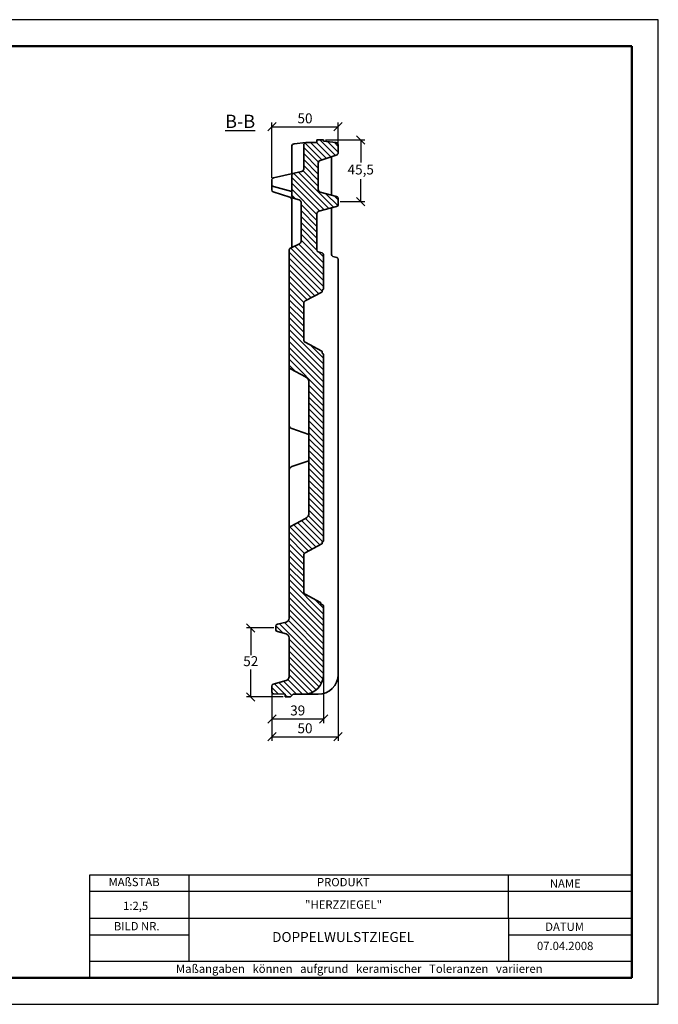
# Model space of a CAD drawing. Units: millimetres. Extents: x 10 to 430, y 30 to 327.
# Drawn here: x 237 to 430, y 30 to 327 of the extents above; entities that cross this region are included whole.
import ezdxf

# ---------------------------------------------------------------- set-up
doc = ezdxf.new("R2010")
doc.units = ezdxf.units.MM
doc.styles.get("Standard").update_dxf_attribs({"font": 'TIMES.TTF'})
doc.dimstyles.new('ISO-25', dxfattribs={"dimtxt": 3, "dimasz": 2.5, "dimexe": 1.25, "dimexo": 0.625, "dimtad": 1, "dimtih": 1, "dimtoh": 1, "dimdec": 1, "dimlfac": 2.5, "dimtxsty": 'Standard', "dimblk": 'OBLIQUE', "dimcen": 2.5, "dimclrd": 5, "dimclre": 5, "dimclrt": 5, "dimadec": 0, "dimazin": 0, "dimtfac": 1, "dimtdec": 1, "dimtmove": 0, "dimatfit": 3, "dimfxl": 0, "dimarcsym": 0})

# ---------------------------------------------------------------- blocks, each defined once
blk = doc.blocks.new('_Oblique')
at = {"color": 0, "linetype": 'ByBlock', "lineweight": -2}
blk.add_line((-0.5, -0.5), (0.5, 0.5), dxfattribs=at)
blk = doc.blocks.new('*D30')
at = {"color": 5, "lineweight": -2}
for p, q in [((313.48, 278.86), (313.48, 295.48)), ((313.48, 294.23), (333.48, 294.23)), ((333.48, 288.95), (333.48, 295.48))]:
    blk.add_line(p, q, dxfattribs=at)
at = {"layer": 'Defpoints', "color": 0, "lineweight": 13}
for p in [(333.48, 294.23), (333.48, 288.32), (313.48, 278.24)]:
    blk.add_point(p, dxfattribs=at)
at = {"color": 5, "lineweight": -2, "xscale": 2.5, "yscale": 2.5, "zscale": 2.5, "rotation": 180}
blk.add_blockref('_Oblique', (313.48, 294.23), dxfattribs=at)
at = {"color": 5, "lineweight": -2, "xscale": 2.5, "yscale": 2.5, "zscale": 2.5}
blk.add_blockref('_Oblique', (333.48, 294.23), dxfattribs=at)
at = {"color": 5, "lineweight": 13, "insert": (323.48, 296.38), "char_height": 3, "attachment_point": 5}
blk.add_mtext('50', dxfattribs=at)
blk = doc.blocks.new('*D31')
at = {"color": 5, "lineweight": -2}
for p, q in [((329.71, 290.25), (341.55, 290.25)), ((340.3, 290.25), (340.3, 283.45)), ((340.3, 271.66), (340.3, 278.46)), ((334.11, 271.66), (341.55, 271.66))]:
    blk.add_line(p, q, dxfattribs=at)
at = {"layer": 'Defpoints', "color": 0, "lineweight": 13}
for p in [(329.08, 290.25), (333.48, 271.66), (340.3, 271.66)]:
    blk.add_point(p, dxfattribs=at)
at = {"color": 5, "lineweight": -2, "xscale": 2.5, "yscale": 2.5, "zscale": 2.5}
for p, rotation in [((340.3, 290.25), 90), ((340.3, 271.66), 270)]:
    blk.add_blockref('_Oblique', p, dxfattribs=dict(at, rotation=rotation))
at = {"color": 5, "lineweight": 13, "insert": (340.3, 280.95), "char_height": 3, "attachment_point": 5}
blk.add_mtext('45,5', dxfattribs=at)
blk = doc.blocks.new('*D32')
at = {"color": 5, "lineweight": -2}
for p, q in [((329.08, 132.25), (329.08, 114.37)), ((313.48, 124.5), (313.48, 114.37)), ((313.48, 115.62), (329.08, 115.62))]:
    blk.add_line(p, q, dxfattribs=at)
at = {"layer": 'Defpoints', "color": 0, "lineweight": 13}
for p in [(329.08, 132.87), (313.48, 125.12), (329.08, 115.62)]:
    blk.add_point(p, dxfattribs=at)
at = {"color": 5, "lineweight": -2, "xscale": 2.5, "yscale": 2.5, "zscale": 2.5, "rotation": 180}
blk.add_blockref('_Oblique', (313.48, 115.62), dxfattribs=at)
at = {"color": 5, "lineweight": -2, "xscale": 2.5, "yscale": 2.5, "zscale": 2.5}
blk.add_blockref('_Oblique', (329.08, 115.62), dxfattribs=at)
at = {"color": 5, "lineweight": 13, "insert": (321.28, 117.78), "char_height": 3, "attachment_point": 5}
blk.add_mtext('39', dxfattribs=at)
blk = doc.blocks.new('*D33')
at = {"color": 5, "lineweight": -2}
for p, q in [((333.48, 128.43), (333.48, 109.01)), ((313.48, 123.87), (313.48, 109.01)), ((313.48, 110.26), (333.48, 110.26))]:
    blk.add_line(p, q, dxfattribs=at)
at = {"layer": 'Defpoints', "color": 0, "lineweight": 13}
for p in [(333.48, 129.05), (313.48, 124.5), (333.48, 110.26)]:
    blk.add_point(p, dxfattribs=at)
at = {"color": 5, "lineweight": -2, "xscale": 2.5, "yscale": 2.5, "zscale": 2.5, "rotation": 180}
blk.add_blockref('_Oblique', (313.48, 110.26), dxfattribs=at)
at = {"color": 5, "lineweight": -2, "xscale": 2.5, "yscale": 2.5, "zscale": 2.5}
blk.add_blockref('_Oblique', (333.48, 110.26), dxfattribs=at)
at = {"color": 5, "lineweight": 13, "insert": (323.48, 112.41), "char_height": 3, "attachment_point": 5}
blk.add_mtext('50', dxfattribs=at)
blk = doc.blocks.new('*D34')
at = {"color": 5, "lineweight": -2}
for p, q in [((314.06, 143.05), (305.86, 143.05)), ((307.11, 143.05), (307.11, 134.8)), ((307.11, 122.25), (307.11, 130.5)), ((316.86, 122.25), (305.86, 122.25))]:
    blk.add_line(p, q, dxfattribs=at)
at = {"layer": 'Defpoints', "color": 0, "lineweight": 13}
for p in [(307.11, 143.05), (314.68, 143.05), (317.48, 122.25)]:
    blk.add_point(p, dxfattribs=at)
at = {"color": 5, "lineweight": -2, "xscale": 2.5, "yscale": 2.5, "zscale": 2.5}
for p, rotation in [((307.11, 143.05), 90), ((307.11, 122.25), 270)]:
    blk.add_blockref('_Oblique', p, dxfattribs=dict(at, rotation=rotation))
at = {"color": 5, "lineweight": 13, "insert": (307.11, 132.65), "char_height": 3, "attachment_point": 5}
blk.add_mtext('52', dxfattribs=at)

msp = doc.modelspace()

# ---------------------------------------------------------------- hatches: boundary and pattern name
at = {"lineweight": 9}
h = msp.add_hatch(dxfattribs=at)
h.set_pattern_fill('LINE', color=256, scale=0.4, angle=-45, style=0)
h.set_pattern_definition([(315, (271.5294, 299.9837), (0.898026, 0.898026), [])])
h.paths.add_polyline_path([(328.575, 168.382, 0.276984), (328.681, 168.558), (328.681, 168.905, -0.276984), (328.787, 169.081), (328.975, 169.182, 0.276984), (329.081, 169.358), (329.081, 225.545, 0.276984), (328.975, 225.721), (328.787, 225.822, -0.276984), (328.681, 225.998), (328.681, 226.345, 0.276984), (328.575, 226.521), (323.505, 229.226, -0.276984), (323.081, 229.932), (323.081, 240.972, -0.276984), (323.505, 241.678), (328.575, 244.382, 0.276984), (328.681, 244.558), (328.681, 244.905, -0.276984), (328.787, 245.081), (328.975, 245.182, 0.276984), (329.081, 245.358), (329.081, 255.586, 0.3280387), (328.66, 256.158), (327.502, 256.52, -0.3280387), (327.081, 257.093), (327.081, 268.027, -0.3441507), (327.687, 268.803), (333.027, 270.138, 0.3441507), (333.481, 270.72), (333.481, 272.591, 0.339788), (333.036, 273.17), (328.075, 274.493, -0.339788), (327.481, 275.266), (327.481, 283.275, -0.3228228), (328.028, 284.034), (332.934, 285.669, 0.3228228), (333.481, 286.428), (333.481, 288.721, 0.3879024), (332.754, 289.518), (329.081, 289.852), (329.081, 290.252), (327.081, 290.252), (327.081, 289.452), (323.881, 289.452, 0.4142136), (323.081, 288.652), (323.081, 281.493, -0.351524), (322.455, 280.712), (319.951, 280.156, 0.351524), (319.481, 279.57), (319.481, 273.304, 0.3348603), (319.917, 272.727), (321.701, 272.217, -0.3348603), (322.281, 271.448), (322.281, 259.665, -0.284079), (321.839, 258.95), (319.124, 257.592, 0.284079), (318.681, 256.877), (318.681, 221.932, 0.276984), (319.105, 221.226), (323.623, 218.816, -0.276984), (324.681, 217.052), (324.681, 177.852, -0.276984), (323.623, 176.087), (319.105, 173.678, 0.276984), (318.681, 172.972), (318.681, 145.989, -0.3441507), (317.772, 144.824), (315.136, 144.165, 0.3441507), (314.681, 143.583), (314.681, 142.52, 0.3441507), (315.136, 141.938), (317.772, 141.279, -0.3441507), (318.681, 140.115), (318.681, 128.345, -0.3350093), (317.81, 127.191), (313.917, 126.081, 0.3350093), (313.481, 125.504), (313.481, 123.741, 0.406555), (314.066, 123.141), (317.481, 123.052), (317.481, 122.252), (319.081, 122.252), (319.881, 123.052), (323.081, 123.052, 0.4142136), (329.081, 129.052), (329.081, 149.758, 0.276984), (328.975, 149.935), (328.387, 150.249, -0.276984), (328.281, 150.425), (328.281, 150.558, 0.276984), (328.175, 150.735), (323.505, 153.226, -0.276984), (323.081, 153.932), (323.081, 164.972, -0.276984), (323.505, 165.678)])

# ---------------------------------------------------------------- linework, layer by layer
at = {"color": 6}
for p, q in [((430.114, 326.53), (10.114, 326.53)), ((430.114, 29.53), (430.114, 326.53)), ((10.114, 29.53), (430.114, 29.53))]:
    msp.add_line(p, q, dxfattribs=at)
at = {"color": 0, "lineweight": 50}
for p, q in [((422.114, 318.53), (18.114, 318.53)), ((422.114, 37.53), (422.114, 318.53)), ((18.114, 37.53), (422.114, 37.53))]:
    msp.add_line(p, q, dxfattribs=at)
at = {"color": 0, "lineweight": 35}
for p, q in [((319.481, 280.052), (319.481, 288.318)), ((323.735, 289.438), (320.188, 289.112)), ((323.081, 281.493), (323.081, 288.652)), ((327.081, 289.452), (323.881, 289.452)), ((327.081, 289.452), (327.081, 290.252)), ((327.081, 290.252), (329.081, 290.252)), ((329.081, 289.852), (329.081, 290.252)), ((329.081, 289.852), (332.754, 289.518)), ((333.481, 288.721), (333.481, 286.428)), ((332.934, 285.669), (328.028, 284.034)), ((331.481, 285.185), (331.481, 273.585)), ((327.481, 275.266), (327.481, 283.275)), ((313.951, 278.823), (322.455, 280.712)), ((319.481, 279.57), (319.481, 273.304)), ((313.481, 278.237), (313.481, 276.318)), ((313.481, 276.318), (313.481, 275.16)), ((313.903, 274.587), (318.919, 273.027)), ((313.927, 276.2), (319.481, 274.718)), ((333.036, 273.17), (328.075, 274.493)), ((319.481, 272.263), (319.481, 257.771)), ((319.917, 272.727), (321.701, 272.217)), ((322.281, 259.665), (322.281, 271.448)), ((333.481, 272.591), (333.481, 270.72)), ((327.081, 257.093), (327.081, 268.027)), ((333.027, 270.138), (327.687, 268.803)), ((331.481, 255.718), (331.481, 269.752)), ((321.839, 258.95), (319.124, 257.592)), ((318.681, 256.877), (318.681, 145.989)), ((327.502, 256.52), (328.66, 256.158)), ((331.902, 255.145), (333.06, 254.783)), ((333.481, 254.211), (333.481, 129.052)), ((323.081, 240.972), (323.081, 229.932)), ((323.081, 164.972), (323.081, 153.932)), ((314.681, 143.583), (314.681, 142.52)), ((315.136, 144.165), (317.772, 144.824)), ((315.136, 141.938), (317.772, 141.279)), ((318.681, 140.115), (318.681, 128.345)), ((313.481, 123.741), (313.481, 125.504)), ((313.917, 126.081), (317.81, 127.191)), ((317.481, 123.052), (314.066, 123.141)), ((317.481, 123.052), (317.481, 122.252)), ((319.081, 122.252), (317.481, 122.252)), ((319.081, 122.252), (319.881, 123.052)), ((323.081, 123.052), (319.881, 123.052))]:
    msp.add_line(p, q, dxfattribs=at)
at = {"lineweight": 35}
for p, q in [((329.081, 255.586), (329.081, 245.358)), ((328.575, 244.382), (323.505, 241.678)), ((328.681, 244.905), (328.681, 244.558)), ((328.975, 245.182), (328.787, 245.081)), ((323.505, 229.226), (328.575, 226.521)), ((328.681, 226.345), (328.681, 225.998)), ((328.975, 225.721), (328.787, 225.822)), ((329.081, 225.545), (329.081, 169.358)), ((319.105, 221.226), (323.623, 218.816)), ((324.681, 217.052), (324.681, 177.852)), ((324.681, 201.452), (319.502, 203.178)), ((324.681, 193.452), (319.502, 191.725)), ((319.105, 173.678), (323.623, 176.087)), ((323.505, 165.678), (328.575, 168.382)), ((328.681, 168.905), (328.681, 168.558)), ((328.975, 169.182), (328.787, 169.081)), ((323.505, 153.226), (328.175, 150.735)), ((328.281, 150.558), (328.281, 150.425)), ((328.975, 149.935), (328.387, 150.249)), ((329.081, 149.758), (329.081, 129.052)), ((323.081, 123.052), (327.481, 123.052))]:
    msp.add_line(p, q, dxfattribs=at)
at = {"lineweight": -2}
for p, q in [((258.433, 68.53), (258.433, 37.53)), ((422.114, 68.53), (258.433, 68.53)), ((288.433, 68.53), (288.433, 42.53)), ((422.114, 63.53), (258.433, 63.53)), ((258.433, 55.53), (422.114, 55.53)), ((384.891, 55.53), (384.891, 42.53)), ((258.433, 50.53), (288.433, 50.53)), ((384.891, 50.53), (422.114, 50.53)), ((258.433, 42.53), (422.114, 42.53))]:
    msp.add_line(p, q, dxfattribs=at)
msp.add_line((384.891, 55.53), (384.891, 68.53))
at = {"color": 0, "lineweight": 35}
for centre, radius, start, end in [((320.281, 288.318), 0.8, 96.69371, 180), ((323.881, 288.652), 0.8, 90, 180), ((332.681, 288.721), 0.8, 0, 84.80557), ((332.681, 286.428), 0.8, 288.43495, 0), ((328.281, 283.275), 0.8, 108.43495, 180), ((320.081, 279.57), 0.6, 102.52881, 180), ((322.281, 281.493), 0.8, 282.52881, 0), ((314.081, 278.237), 0.6, 102.52881, 180), ((314.081, 276.779), 0.6, 180, 255.06858), ((314.081, 275.16), 0.6, 180, 252.7185), ((320.081, 273.304), 0.6, 180, 254.0546), ((328.281, 275.266), 0.8, 180, 255.06858), ((321.481, 271.448), 0.8, 360, 74.0546), ((332.881, 270.72), 0.6, 284.03624, 0), ((332.881, 272.591), 0.6, 0, 75.06858), ((327.881, 268.027), 0.8, 104.03624, 180), ((321.481, 259.665), 0.8, 296.56505, 360), ((319.481, 256.877), 0.8, 116.56505, 180), ((332.081, 255.718), 0.6, 180, 252.64598), ((332.881, 254.211), 0.6, 0, 72.64598), ((317.481, 145.989), 1.2, 284.03624, 0), ((315.281, 143.583), 0.6, 104.03624, 180), ((315.281, 142.52), 0.6, 180, 255.96376), ((317.481, 140.115), 1.2, 0, 75.96376), ((317.481, 128.345), 1.2, 285.91468, 0), ((314.081, 125.504), 0.6, 105.91468, 180), ((314.081, 123.741), 0.6, 180, 268.49779)]:
    msp.add_arc(centre, radius, start, end, dxfattribs=at)
at = {"lineweight": 35}
for centre, radius, start, end in [((318.681, 272.263), 0.8, 0, 72.7185), ((327.681, 257.093), 0.6, 180, 252.64598), ((328.481, 255.586), 0.6, 0, 72.64598), ((328.481, 244.558), 0.2, 298.07249, 0), ((328.881, 244.905), 0.2, 118.07249, 180), ((328.881, 245.358), 0.2, 298.07249, 0), ((323.881, 240.972), 0.8, 118.07249, 180), ((323.881, 229.932), 0.8, 180, 241.92751), ((328.481, 226.345), 0.2, 0, 61.92751), ((328.881, 225.998), 0.2, 180, 241.92751), ((328.881, 225.545), 0.2, 0, 61.92751), ((319.481, 221.932), 0.8, 180, 241.92751), ((322.681, 217.052), 2, 0, 61.92751), ((319.881, 204.317), 1.2, 180, 251.56505), ((319.881, 190.587), 1.2, 108.43495, 180), ((322.681, 177.852), 2, 298.07249, 0), ((319.481, 172.972), 0.8, 118.07249, 180), ((328.881, 169.358), 0.2, 298.07249, 0), ((328.481, 168.558), 0.2, 298.07249, 0), ((328.881, 168.905), 0.2, 118.07249, 180), ((323.881, 164.972), 0.8, 118.07249, 180), ((323.881, 153.932), 0.8, 180, 241.92751), ((328.081, 150.558), 0.2, 0, 61.92751), ((328.481, 150.425), 0.2, 180, 241.92751), ((328.881, 149.758), 0.2, 0, 61.92751), ((323.081, 129.052), 6, 270, 0), ((327.481, 129.052), 6, 270, 0)]:
    msp.add_arc(centre, radius, start, end, dxfattribs=at)

# ---------------------------------------------------------------- texts
at = {"attachment_point": 1}
for s, insert, char_height, width in [('{\\LB-B}', (299.375, 297.861), 4, 29.73876), ('{\\fArial|b1|i0|c0|p34;MAßSTAB}', (264.187, 67.669), 2.5, 30), ('{\\fArial|b1|i0|c0|p34;PRODUKT}', (327.09, 67.632), 2.5, 30), ('{\\fArial|b1|i0|c0|p34;NAME }', (397.374, 67.233), 2.5, 75), ('{\\fArial|b0|i0|c0|p34;1:2,5}', (268.576, 60.473), 2.5, 13.16272), ('{\\fArial|b1|i0|c0|p34;"HERZZIEGEL"}', (323.516, 60.859), 2.5, 32.91955), ('{\\fArial|b1|i0|c0|p34;BILD NR.}', (265.793, 54.342), 2.5, 30), ('{\\fArial|b1|i0|c0|p34;DATUM}', (395.98, 54.178), 2.5, 40), ('{\\fArial|b0|i0|c0|p34;\\H1.2x;DOPPELWULSTZIEGEL}', (313.561, 51.325), 2.5, 67.58249), ('{\\fArial|b0|i0|c0|p34;07.04.2008}', (393.475, 48.39), 2.5, 21.43249), ('{\\fArial|b0|i0|c0|p34;Maßangaben   können   aufgrund   keramischer   Toleranzen   variieren}', (284.533, 41.512), 2.5, 163.68134)]:
    msp.add_mtext(s, dxfattribs=dict(at, insert=insert, char_height=char_height, width=width))

# ---------------------------------------------------------------- dimensions: what is measured, and where the dimension line sits
at = {"lineweight": 13}
for base, p1, p2, picture, middle in [((333.481, 294.23), (313.481, 278.237), (333.481, 288.321), '*D30', (323.481, 296.381)), ((329.081, 115.625), (313.481, 125.124), (329.081, 132.873), '*D32', (321.281, 117.78)), ((333.481, 110.256), (313.481, 124.499), (333.481, 129.052), '*D33', (323.481, 112.407))]:
    dim = msp.add_linear_dim(base=base, p1=p1, p2=p2, dimstyle='ISO-25', dxfattribs=at)
    dim.commit()
    dim.dimension.update_dxf_attribs({"geometry": picture, "text_midpoint": middle})
dim = msp.add_linear_dim(base=(340.303, 271.655), p1=(329.081, 290.252), p2=(333.481, 271.655), angle=90, text='45,5', dimstyle='ISO-25', dxfattribs=at)
dim.commit()
dim.dimension.update_dxf_attribs({"geometry": '*D31', "text_midpoint": (340.303, 280.954)})
dim = msp.add_linear_dim(base=(307.107, 143.052), p1=(317.481, 122.252), p2=(314.681, 143.052), angle=90, dimstyle='ISO-25', dxfattribs=at)
dim.commit()
dim.dimension.update_dxf_attribs({"geometry": '*D34', "text_midpoint": (307.107, 132.652)})

doc.saveas('drawing.dxf')
